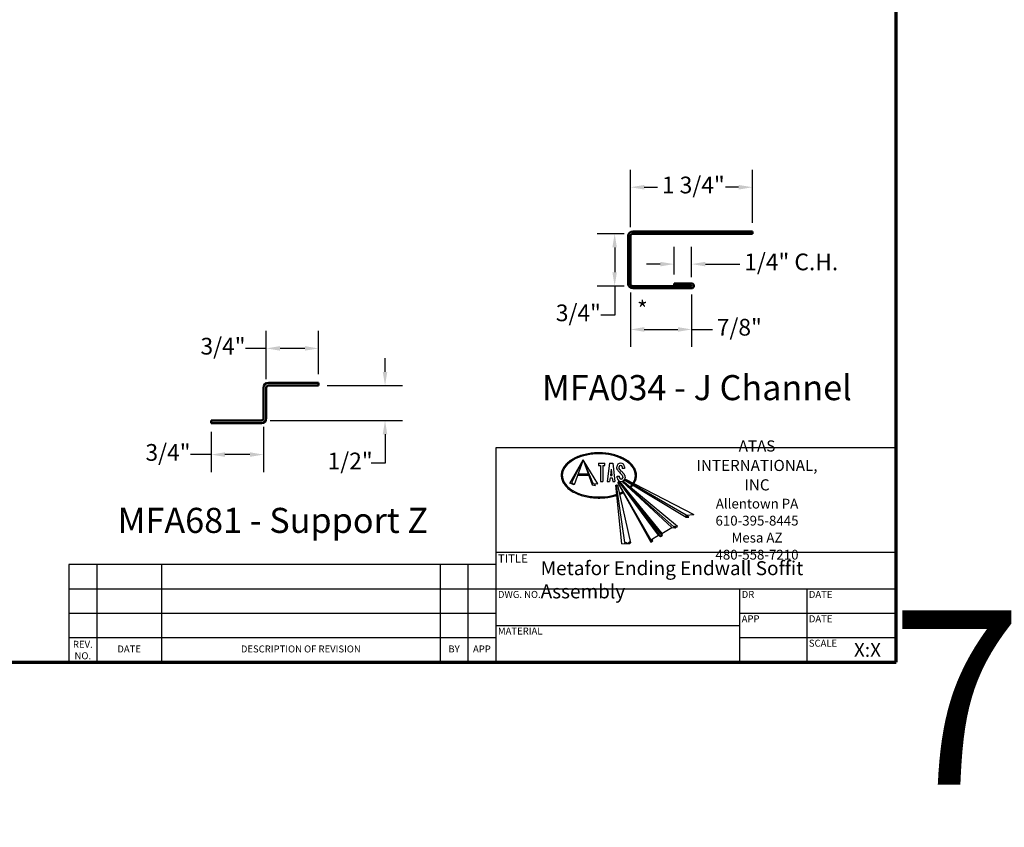
# Model space of a CAD drawing. Units: inches. Extents: x 0 to 52, y -96 to 21.
# Drawn here: x 21 to 35, y -49 to -37 of the extents above; entities that cross this region are included whole.
import ezdxf
from ezdxf.enums import TextEntityAlignment as Align

# ---------------------------------------------------------------- set-up
doc = ezdxf.new("R2018")
doc.units = ezdxf.units.IN
doc.header["$LTSCALE"] = 2
doc.header["$MEASUREMENT"] = 0
for name, color, linetype, lineweight in [('Border (ANSI)', 7, 'Continuous', 70), ('Dimension (ANSI)', 7, 'Continuous', 25), ('Logo', 7, 'Continuous', 25), ('Sketch Geometry (ANSI)', 7, 'Continuous', 25), ('Symbol (ANSI)', 7, 'Continuous', 25), ('Title (ANSI)', 7, 'Continuous', 50), ('Visible (ANSI)', 7, 'Continuous', 50)]:
    doc.layers.add(name, color=color, linetype=linetype, lineweight=lineweight)
doc.styles.add('Label Text (ANSI)', font='tahoma.ttf')
doc.styles.add('Note Text (ANSI)', font='tahoma.ttf')
doc.styles.get("Standard").update_dxf_attribs({"font": 'tahoma.ttf'})
doc.styles.add('Title Block Info', font='tahoma.ttf')
doc.styles.add('Title Block Labels', font='tahoma.ttf')
doc.dimstyles.new('Architectural (ANSI)', dxfattribs={"dimscale": 2, "dimtxt": 0.12, "dimasz": 0.098425, "dimexe": 0.125, "dimexo": 0.0625, "dimgap": 0.031496, "dimtad": 0, "dimtih": 1, "dimtoh": 1, "dimdec": 4, "dimrnd": 1e-08, "dimzin": 3, "dimdsep": 46, "dimlunit": 4, "dimtxsty": 'Note Text (ANSI)', "dimcen": 0.09, "dimdle": 0.393701, "dimclrd": 256, "dimclre": 256, "dimclrt": 256, "dimadec": 0, "dimazin": 3, "dimtfac": 1, "dimtofl": 0, "dimtmove": 0, "dimatfit": 3, "dimfxl": 1, "dimfrac": 2, "dimtolj": 1, "dimtzin": 12, "dimlwd": -1, "dimlwe": -1, "dimarcsym": 0})

# ---------------------------------------------------------------- blocks, each defined once
blk = doc.blocks.new('Borders ATAS A Border')
at = {"layer": 'Border (ANSI)'}
for p, q in [((16.7, 0.3), (16.7, 10.7)), ((0.3, 0.3), (16.7, 0.3))]:
    blk.add_line(p, q, dxfattribs=at)
blk = doc.blocks.new('Title Blocks ATAS A-B Title Block')
at = {"layer": 'Logo', "linetype": 'Continuous'}
for p, q in [((5.5128, 4.0299), (5.6086, 4.1959)), ((5.5283, 4.0342), (5.6086, 4.1959)), ((5.6086, 4.1959), (5.544, 4.0185)), ((5.7141, 4.0235), (5.6086, 4.1959)), ((5.6086, 4.1959), (5.6731, 4.0185)), ((5.6809, 4.0264), (5.6086, 4.1959)), ((5.7194, 4.1737), (5.7194, 4.1571)), ((5.7194, 4.1737), (5.7638, 4.1737)), ((5.7638, 4.1571), (5.7638, 4.1737)), ((5.7992, 4.1737), (5.7829, 4.0407)), ((5.7992, 4.1737), (5.8216, 4.1737)), ((5.8216, 4.1737), (5.8379, 4.0407)), ((5.7194, 4.1571), (5.7335, 4.1571)), ((5.7335, 4.1571), (5.7335, 4.0407)), ((5.7498, 4.1571), (5.7638, 4.1571)), ((5.7498, 4.1571), (5.7498, 4.0407)), ((5.8104, 4.1307), (5.8048, 4.0851)), ((5.8104, 4.1307), (5.816, 4.0851)), ((5.8521, 4.1351), (5.8512, 4.1461)), ((5.8524, 4.1338), (5.8521, 4.1351)), ((5.8536, 4.1304), (5.8524, 4.1338)), ((5.8544, 4.1285), (5.8536, 4.1304)), ((5.8551, 4.127), (5.8544, 4.1285)), ((5.8564, 4.1243), (5.8551, 4.127)), ((5.8577, 4.1224), (5.8564, 4.1243)), ((5.8582, 4.1216), (5.8577, 4.1224)), ((5.8603, 4.1189), (5.8582, 4.1216)), ((5.8605, 4.1186), (5.8603, 4.1189)), ((5.8632, 4.1153), (5.8605, 4.1186)), ((5.8683, 4.1094), (5.8632, 4.1153)), ((5.8685, 4.135), (5.8679, 4.1461)), ((5.8692, 4.1085), (5.8683, 4.1094)), ((5.8728, 4.1277), (5.8685, 4.135)), ((5.8703, 4.1072), (5.8692, 4.1085)), ((5.8703, 4.1072), (5.8752, 4.102)), ((5.8743, 4.1257), (5.8728, 4.1277)), ((5.8827, 4.116), (5.8743, 4.1257)), ((5.8752, 4.102), (5.8785, 4.0984)), ((5.886, 4.1124), (5.8827, 4.116)), ((5.8909, 4.1072), (5.886, 4.1124)), ((5.89, 4.146), (5.89, 4.1349)), ((5.9067, 4.1349), (5.89, 4.1349)), ((5.8909, 4.1072), (5.892, 4.1059)), ((5.892, 4.1059), (5.8929, 4.105)), ((5.8929, 4.105), (5.898, 4.0991)), ((5.9067, 4.146), (5.9067, 4.1349)), ((5.544, 4.0185), (5.5128, 4.0299)), ((5.544, 4.0185), (5.5283, 4.0342)), ((5.5685, 4.0857), (5.6487, 4.0857)), ((5.5723, 4.0964), (5.6448, 4.0964)), ((5.7335, 4.0407), (5.7498, 4.0407)), ((5.7829, 4.0407), (5.7993, 4.0407)), ((5.8027, 4.0684), (5.7993, 4.0407)), ((5.8027, 4.0684), (5.8181, 4.0684)), ((5.8048, 4.0851), (5.816, 4.0851)), ((5.8181, 4.0684), (5.8215, 4.0407)), ((5.8215, 4.0407), (5.8379, 4.0407)), ((5.8545, 4.0684), (5.8545, 4.0795)), ((5.8545, 4.0795), (5.8712, 4.0795)), ((5.8575, 4.035), (5.8662, 4.0401)), ((5.8575, 4.035), (6.0955, 3.6233)), ((5.8575, 4.035), (5.8575, 4.0325)), ((5.8575, 4.0325), (6.0955, 3.6071)), ((6.1511, 3.6555), (5.8662, 4.0401)), ((5.8662, 4.0401), (5.8684, 4.0388)), ((5.8684, 4.0388), (5.8703, 4.0399)), ((5.8684, 4.0388), (6.1651, 3.6475)), ((5.8699, 4.0422), (5.8712, 4.043)), ((5.8699, 4.0422), (6.175, 3.6691)), ((5.8699, 4.0422), (5.8703, 4.0399)), ((6.1776, 3.6545), (5.8703, 4.0399)), ((5.8712, 4.0684), (5.8712, 4.0795)), ((5.8785, 4.0984), (5.8869, 4.0887)), ((5.8869, 4.0887), (5.8884, 4.0867)), ((5.8884, 4.0867), (5.8927, 4.0794)), ((6.2466, 3.7106), (5.8889, 4.0415)), ((5.8918, 4.0424), (6.2613, 3.7172)), ((5.8927, 4.0794), (5.8933, 4.0683)), ((6.2869, 3.7176), (5.8948, 4.0437)), ((5.898, 4.0991), (5.9007, 4.0958)), ((5.9007, 4.0958), (5.9009, 4.0955)), ((5.9009, 4.0955), (5.903, 4.0928)), ((5.903, 4.0928), (5.9035, 4.092)), ((5.9035, 4.092), (5.9048, 4.0901)), ((5.9048, 4.0901), (5.9061, 4.0874)), ((5.9048, 4.0523), (6.3477, 3.7843)), ((5.9061, 4.0874), (5.9068, 4.0859)), ((6.3477, 3.8004), (5.9064, 4.0549)), ((5.9068, 4.0859), (5.9076, 4.084)), ((5.9076, 4.084), (5.9088, 4.0806)), ((5.9088, 4.0806), (5.9091, 4.0793)), ((5.9088, 4.0605), (6.4035, 3.8034)), ((5.9091, 4.0793), (5.91, 4.0683)), ((5.6731, 4.0185), (5.6809, 4.0264)), ((5.6731, 4.0185), (5.6945, 4.0128)), ((5.6809, 4.0264), (5.7141, 4.0235)), ((5.6899, 4.0256), (5.6945, 4.0128)), ((5.8447, 4.0144), (5.849, 4.0145)), ((5.8864, 3.5945), (5.8447, 4.0144)), ((5.8489, 4.0155), (5.8498, 4.0167)), ((5.9097, 3.6043), (5.8489, 4.0155)), ((5.8498, 4.0167), (5.8508, 4.0164)), ((5.8508, 4.0164), (5.8529, 4.015)), ((5.8529, 4.015), (5.855, 4.0165)), ((5.8556, 4.0168), (5.855, 4.0165)), ((5.8569, 4.0159), (5.8556, 4.0168)), ((5.8569, 4.0159), (5.9499, 3.6011)), ((6.3477, 3.8004), (6.4035, 3.8034)), ((6.3477, 3.7843), (6.3477, 3.8004)), ((6.3685, 3.7854), (6.3477, 3.7974)), ((6.3477, 3.7843), (6.3685, 3.7854)), ((6.175, 3.6693), (6.2466, 3.7106)), ((6.2466, 3.7106), (6.2682, 3.7087)), ((6.2607, 3.7177), (6.2608, 3.7183)), ((6.2622, 3.7164), (6.2607, 3.7177)), ((6.2608, 3.7183), (6.262, 3.7195)), ((6.2608, 3.7183), (6.2608, 3.7183)), ((6.262, 3.7195), (6.2643, 3.7205)), ((6.2647, 3.7154), (6.2622, 3.7164)), ((6.2643, 3.7205), (6.2723, 3.7195)), ((6.2668, 3.7154), (6.2647, 3.7154)), ((6.2685, 3.7156), (6.2668, 3.7154)), ((6.2682, 3.7087), (6.271, 3.7087)), ((6.2693, 3.7156), (6.2685, 3.7156)), ((6.2718, 3.7148), (6.2693, 3.7156)), ((6.271, 3.7087), (6.2724, 3.7092)), ((6.2738, 3.713), (6.2718, 3.7148)), ((6.2723, 3.7195), (6.2788, 3.7163)), ((6.2724, 3.7092), (6.2731, 3.7099)), ((6.2731, 3.7099), (6.2739, 3.7119)), ((6.2739, 3.7119), (6.2738, 3.713)), ((6.2788, 3.7163), (6.2845, 3.7162)), ((6.2845, 3.7162), (6.2871, 3.7177)), ((5.9095, 3.5969), (5.9098, 3.6051)), ((5.9098, 3.6051), (5.9178, 3.6049)), ((5.9178, 3.6049), (5.9288, 3.5976)), ((5.9288, 3.5976), (5.9399, 3.6053)), ((5.944, 3.607), (5.9399, 3.6053)), ((5.9499, 3.6011), (5.944, 3.607)), ((6.0955, 3.6233), (6.1512, 3.6555)), ((6.0955, 3.6233), (6.0955, 3.6071)), ((6.0955, 3.6071), (6.1094, 3.6152)), ((6.1094, 3.6152), (6.1024, 3.6273)), ((6.1512, 3.6555), (6.1652, 3.6474)), ((6.1652, 3.6474), (6.1776, 3.6545)), ((6.175, 3.6693), (6.1776, 3.6545)), ((5.8864, 3.5945), (5.944, 3.5955)), ((5.944, 3.5955), (5.9499, 3.6011))]:
    blk.add_line(p, q, dxfattribs=at)
at = {"layer": 'Logo', "color": 7, "linetype": 'Continuous', "lineweight": 25}
blk.add_line((5.9006, 4.0476), (5.903, 4.0501), dxfattribs=at)
at = {"layer": 'Logo', "linetype": 'Continuous'}
for centre, radius, start, end in [((5.879, 4.146), 0.0277, 0, 180), ((5.879, 4.146), 0.0111, 0, 180), ((5.8822, 4.0684), 0.0277, 180, 0), ((5.8822, 4.0684), 0.0111, 180, 0)]:
    blk.add_arc(centre, radius, start, end, dxfattribs=at)
at = {"layer": 'Logo'}
for start_param, end_param in [(5.920587, 11.509279), (5.311273, 5.424577), (5.721945, 5.844109)]:
    blk.add_ellipse((5.7221, 4.0849), major_axis=(0.2627, 0), ratio=0.589286, start_param=start_param, end_param=end_param, dxfattribs=at)
for points in [[(5.9742, 4.0266), (5.9873, 4.0542), (5.992, 4.0831), (5.9882, 4.1121), (5.9761, 4.14), (5.9562, 4.1658), (5.9293, 4.1889), (5.8963, 4.2087), (5.8583, 4.2249), (5.8164, 4.2368), (5.7716, 4.2442), (5.7253, 4.2468), (5.679, 4.2448), (5.6339, 4.2381), (5.5913, 4.2269), (5.5527, 4.2113), (5.5191, 4.1919), (5.4913, 4.1691), (5.4704, 4.1437), (5.457, 4.1161), (5.4522, 4.0872), (5.4558, 4.0583), (5.4677, 4.0303), (5.4874, 4.0044), (5.5141, 3.9812), (5.5469, 3.9613), (5.5848, 3.9451), (5.6268, 3.9331), (5.6716, 3.9256), (5.7178, 3.9228), (5.7642, 3.9247), (5.8093, 3.9314), (5.8519, 3.9426)], [(5.8717, 3.9498), (5.8783, 3.9525), (5.8848, 3.9553), (5.8911, 3.9582), (5.8973, 3.9613)], [(5.9501, 3.9978), (5.9544, 4.002), (5.9585, 4.0064), (5.9624, 4.0108), (5.9661, 4.0152)]]:
    blk.add_spline(points, degree=3, dxfattribs=at)
at = {"layer": 'Sketch Geometry (ANSI)'}
for p, q in [((7.8575, 4.2837), (4.9825, 4.2837)), ((4.9825, 4.2837), (4.9825, 2.7462)), ((7.8575, 2.7462), (7.8575, 4.2837)), ((4.9825, 3.5337), (7.8575, 3.5337)), ((1.9175, 3.4462), (1.9175, 2.7462)), ((4.9825, 3.4462), (1.9175, 3.4462)), ((2.1175, 3.4462), (2.1175, 2.7462)), ((2.5825, 3.4462), (2.5825, 2.7462)), ((4.5825, 3.4462), (4.5825, 2.7462)), ((4.7825, 3.4462), (4.7825, 2.7462)), ((1.9175, 3.2712), (4.9825, 3.2712)), ((4.9825, 3.2712), (7.8575, 3.2712)), ((6.7325, 3.2712), (6.7325, 2.7462)), ((7.2147, 3.2712), (7.2147, 2.7462)), ((1.9175, 3.0962), (4.9825, 3.0962)), ((6.7325, 3.0962), (7.8575, 3.0962)), ((4.9825, 3.0087), (6.7325, 3.0087)), ((1.9175, 2.9212), (4.9825, 2.9212)), ((6.7325, 2.9212), (7.8575, 2.9212)), ((1.9175, 2.7462), (4.9825, 2.7462)), ((4.9825, 2.7462), (7.8575, 2.7462))]:
    blk.add_line(p, q, dxfattribs=at)
at = {"layer": 'Symbol (ANSI)', "char_height": 0.05, "attachment_point": 5, "style": 'Title Block Labels'}
for s, insert, line_spacing_factor in [('\\pxsm1.13;\\fTahoma|b0|i0;\\H0.0800;ATAS INTERNATIONAL, INC\\P\\fTahoma|b0|i0;\\H0.0700;Allentown PA\\P610-395-8445\\PMesa AZ\\P480-558-7210', (6.8575, 3.9087), 1.04605), ('REV.\\PNO.', (2.0175, 2.8259), 0.987884)]:
    blk.add_mtext(s, dxfattribs=dict(at, insert=insert, line_spacing_factor=line_spacing_factor))
at = {"layer": 'Symbol (ANSI)'}
for s, insert, char_height, attachment_point, style in [('\\fTahoma|b0|i0;\\H0.0600;TITLE', (4.9975, 3.5187), 0.06, 1, 'Title Block Labels'), ('DWG. NO.', (4.9975, 3.2562), 0.05, 1, 'Title Block Labels'), ('DR', (6.7475, 3.2562), 0.05, 1, 'Title Block Labels'), ('DATE', (7.2297, 3.2562), 0.05, 1, 'Title Block Labels'), ('APP', (6.7475, 3.0812), 0.05, 1, 'Title Block Labels'), ('DATE', (7.2297, 3.0812), 0.05, 1, 'Title Block Labels'), ('MATERIAL', (4.9975, 2.9937), 0.05, 1, 'Title Block Labels'), ('SCALE', (7.2297, 2.9062), 0.05, 1, 'Title Block Labels'), ('DATE', (2.35, 2.8337), 0.05, 5, 'Title Block Labels'), ('DESCRIPTION OF REVISION', (3.5825, 2.8337), 0.05, 5, 'Title Block Labels'), ('BY', (4.6825, 2.8337), 0.05, 5, 'Title Block Labels'), ('APP', (4.8825, 2.8337), 0.05, 5, 'Title Block Labels'), ('\\fTahoma|b0|i0;\\H0.1000;X:X', (7.7475, 2.8337), 0.1, 6, 'Title Block Info')]:
    blk.add_mtext(s, dxfattribs=dict(at, insert=insert, char_height=char_height, attachment_point=attachment_point, style=style))
at = {"layer": 'Symbol (ANSI)', "lineweight": 30, "flags": 104}
blk.add_attdef('CREATION_DATE', text='', height=0.07, dxfattribs=at).set_placement((7.8175, 3.1162), align=Align.BOTTOM_RIGHT)
at = {"layer": 'Title (ANSI)', "char_height": 0.1, "attachment_point": 5, "style": 'Note Text (ANSI)'}
for insert in [(5.8575, 3.14), (5.8575, 2.8775)]:
    blk.add_mtext('\\fTahoma|b0|i0;\\H0.1000; ', dxfattribs=dict(at, insert=insert))
blk = doc.blocks.new('*D29')
at = {"layer": 'Defpoints', "color": 0, "transparency": 16777216}
for p in [(31.403, -39.44), (29.653, -40.139), (31.403, -40.075)]:
    blk.add_point(p, dxfattribs=at)
at = {"layer": 'Dimension (ANSI)', "transparency": 16777216}
for p, q in [((29.653, -40.014), (29.653, -39.19)), ((31.403, -39.95), (31.403, -39.19)), ((29.85, -39.44), (30.041, -39.44)), ((31.206, -39.44), (31.015, -39.44))]:
    blk.add_line(p, q, dxfattribs=at)
for points in [[(29.85, -39.407), (29.85, -39.473), (29.653, -39.44)], [(31.206, -39.407), (31.206, -39.473), (31.403, -39.44)]]:
    blk.add_solid(points, dxfattribs=at)
at = {"layer": 'Dimension (ANSI)', "transparency": 16777216, "insert": (30.104, -39.288), "char_height": 0.24, "attachment_point": 1, "style": 'Note Text (ANSI)'}
blk.add_mtext('\\A1;1 3/4"', dxfattribs=at)
blk = doc.blocks.new('*D30')
at = {"layer": 'Defpoints', "color": 0, "transparency": 16777216}
for p in [(29.426, -40.107), (29.685, -40.107), (29.685, -40.857)]:
    blk.add_point(p, dxfattribs=at)
at = {"layer": 'Dimension (ANSI)', "transparency": 16777216}
for p, q in [((29.56, -40.107), (29.176, -40.107)), ((29.426, -40.304), (29.426, -40.66)), ((29.56, -40.857), (29.176, -40.857)), ((29.426, -40.857), (29.426, -41.273)), ((29.426, -41.273), (29.229, -41.273))]:
    blk.add_line(p, q, dxfattribs=at)
for points in [[(29.393, -40.304), (29.458, -40.304), (29.426, -40.107)], [(29.393, -40.66), (29.458, -40.66), (29.426, -40.857)]]:
    blk.add_solid(points, dxfattribs=at)
at = {"layer": 'Dimension (ANSI)', "transparency": 16777216, "insert": (28.581, -41.122), "char_height": 0.24, "attachment_point": 1, "style": 'Note Text (ANSI)'}
blk.add_mtext('\\A1;3/4"', dxfattribs=at)
blk = doc.blocks.new('*D31')
at = {"layer": 'Defpoints', "color": 0, "transparency": 16777216}
for p in [(29.653, -40.825), (30.531, -40.854), (30.531, -41.48)]:
    blk.add_point(p, dxfattribs=at)
at = {"layer": 'Dimension (ANSI)', "transparency": 16777216}
for p, q in [((29.653, -40.95), (29.653, -41.73)), ((30.531, -40.979), (30.531, -41.73)), ((29.85, -41.48), (30.334, -41.48)), ((30.531, -41.48), (30.829, -41.48))]:
    blk.add_line(p, q, dxfattribs=at)
for points in [[(29.85, -41.447), (29.85, -41.513), (29.653, -41.48)], [(30.334, -41.447), (30.334, -41.513), (30.531, -41.48)]]:
    blk.add_solid(points, dxfattribs=at)
at = {"layer": 'Dimension (ANSI)', "transparency": 16777216, "insert": (30.892, -41.328), "char_height": 0.24, "attachment_point": 1, "style": 'Note Text (ANSI)'}
blk.add_mtext('\\A1;7/8"', dxfattribs=at)
blk = doc.blocks.new('*D32')
at = {"layer": 'Defpoints', "color": 0, "transparency": 16777216}
for p in [(30.531, -40.543), (30.278, -40.819), (30.531, -40.854)]:
    blk.add_point(p, dxfattribs=at)
at = {"layer": 'Dimension (ANSI)', "transparency": 16777216}
for p, q in [((30.278, -40.694), (30.278, -40.293)), ((30.531, -40.729), (30.531, -40.293)), ((30.081, -40.543), (29.884, -40.543)), ((30.728, -40.543), (31.223, -40.543))]:
    blk.add_line(p, q, dxfattribs=at)
for points in [[(30.081, -40.51), (30.081, -40.575), (30.278, -40.543)], [(30.728, -40.51), (30.728, -40.575), (30.531, -40.543)]]:
    blk.add_solid(points, dxfattribs=at)
at = {"layer": 'Dimension (ANSI)', "transparency": 16777216, "insert": (31.286, -40.391), "char_height": 0.24, "attachment_point": 1, "style": 'Note Text (ANSI)'}
blk.add_mtext('\\A1;1/4"{ C.H.}', dxfattribs=at)
blk = doc.blocks.new('*D33')
at = {"layer": 'Defpoints', "color": 0, "transparency": 16777216}
for p in [(25.174, -41.752), (25.174, -42.246), (24.424, -42.317)]:
    blk.add_point(p, dxfattribs=at)
at = {"layer": 'Dimension (ANSI)', "transparency": 16777216}
for p, q in [((24.424, -42.192), (24.424, -41.502)), ((25.174, -42.121), (25.174, -41.502)), ((24.424, -41.752), (24.127, -41.752)), ((24.978, -41.752), (24.621, -41.752))]:
    blk.add_line(p, q, dxfattribs=at)
for points in [[(24.621, -41.719), (24.621, -41.784), (24.424, -41.752)], [(24.978, -41.719), (24.978, -41.784), (25.174, -41.752)]]:
    blk.add_solid(points, dxfattribs=at)
at = {"layer": 'Dimension (ANSI)', "transparency": 16777216, "insert": (23.479, -41.6), "char_height": 0.24, "attachment_point": 1, "style": 'Note Text (ANSI)'}
blk.add_mtext('\\A1;3/4"', dxfattribs=at)
blk = doc.blocks.new('*D34')
at = {"layer": 'Defpoints', "color": 0, "transparency": 16777216}
for p in [(25.174, -42.286), (26.129, -42.286), (24.353, -42.786)]:
    blk.add_point(p, dxfattribs=at)
at = {"layer": 'Dimension (ANSI)', "transparency": 16777216}
for p, q in [((26.129, -42.089), (26.129, -41.892)), ((25.299, -42.286), (26.379, -42.286)), ((24.478, -42.786), (26.379, -42.786)), ((26.129, -42.983), (26.129, -43.399)), ((26.129, -43.399), (25.932, -43.399))]:
    blk.add_line(p, q, dxfattribs=at)
for points in [[(26.096, -42.089), (26.161, -42.089), (26.129, -42.286)], [(26.096, -42.983), (26.161, -42.983), (26.129, -42.786)]]:
    blk.add_solid(points, dxfattribs=at)
at = {"layer": 'Dimension (ANSI)', "transparency": 16777216, "insert": (25.304, -43.247), "char_height": 0.24, "attachment_point": 1, "style": 'Note Text (ANSI)'}
blk.add_mtext('\\A1;1/2"', dxfattribs=at)
blk = doc.blocks.new('*D35')
at = {"layer": 'Defpoints', "color": 0, "transparency": 16777216}
for p in [(23.634, -42.826), (24.384, -42.754), (23.634, -43.275)]:
    blk.add_point(p, dxfattribs=at)
at = {"layer": 'Dimension (ANSI)', "transparency": 16777216}
for p, q in [((23.634, -42.951), (23.634, -43.525)), ((24.384, -42.879), (24.384, -43.525)), ((23.634, -43.275), (23.337, -43.275)), ((24.188, -43.275), (23.831, -43.275))]:
    blk.add_line(p, q, dxfattribs=at)
for points in [[(23.831, -43.242), (23.831, -43.308), (23.634, -43.275)], [(24.188, -43.242), (24.188, -43.308), (24.384, -43.275)]]:
    blk.add_solid(points, dxfattribs=at)
at = {"layer": 'Dimension (ANSI)', "transparency": 16777216, "insert": (22.689, -43.124), "char_height": 0.24, "attachment_point": 1, "style": 'Note Text (ANSI)'}
blk.add_mtext('\\A1;3/4"', dxfattribs=at)

msp = doc.modelspace()

# ---------------------------------------------------------------- linework, layer by layer
at = {"layer": 'Visible (ANSI)', "color": 1, "true_color": 0xff0000}
for p, q in [((29.62086, -40.13931), (29.62086, -40.82531)), ((29.65286, -40.13931), (29.65286, -40.82531)), ((31.40286, -40.07531), (29.68486, -40.07531)), ((31.40286, -40.10731), (29.68486, -40.10731)), ((31.40286, -40.10731), (31.40286, -40.07531)), ((30.52786, -40.81891), (30.27786, -40.81891)), ((30.27786, -40.85091), (30.27786, -40.81891)), ((30.52786, -40.85091), (30.27786, -40.85091)), ((29.68486, -40.85731), (30.52786, -40.85731)), ((29.68486, -40.88931), (30.52786, -40.88931))]:
    msp.add_line(p, q, dxfattribs=at)
at = {"layer": 'Visible (ANSI)', "color": 96, "true_color": 0x008000}
for p, q in [((24.45575, -42.24575), (25.1745, -42.24575)), ((25.1745, -42.24575), (25.1745, -42.28575)), ((24.3845, -42.7545), (24.3845, -42.317)), ((24.4245, -42.317), (24.4245, -42.7545)), ((25.1745, -42.28575), (24.45575, -42.28575)), ((23.6345, -42.82575), (23.6345, -42.78575)), ((23.6345, -42.78575), (24.35325, -42.78575)), ((24.35325, -42.82575), (23.6345, -42.82575))]:
    msp.add_line(p, q, dxfattribs=at)
at = {"layer": 'Visible (ANSI)', "color": 1, "true_color": 0xff0000}
for centre, radius, start, end in [((29.68486, -40.13931), 0.064, 90, 180), ((29.68486, -40.13931), 0.032, 90, 180), ((29.68486, -40.82531), 0.064, 180, 270), ((29.68486, -40.82531), 0.032, 180, 270), ((30.52786, -40.85411), 0.0352, 270, 90), ((30.52786, -40.85411), 0.0032, 270, 90)]:
    msp.add_arc(centre, radius, start, end, dxfattribs=at)
at = {"layer": 'Visible (ANSI)', "color": 96, "true_color": 0x008000}
for centre, radius, start, end in [((24.45575, -42.317), 0.07125, 90, 180), ((24.45575, -42.317), 0.03125, 90, 180), ((24.35325, -42.7545), 0.03125, 270, 0), ((24.35325, -42.7545), 0.07125, 270, 0)]:
    msp.add_arc(centre, radius, start, end, dxfattribs=at)

# ---------------------------------------------------------------- block references
at = {"xscale": 2, "yscale": 2, "zscale": 2}
msp.add_blockref('Borders ATAS A Border', (0.06971, -46.85127), dxfattribs=at)
ref = msp.add_blockref('Title Blocks ATAS A-B Title Block', (17.75468, -51.7437), dxfattribs=dict(xscale=2, yscale=2, zscale=2))
lines = msp.add_mtext('7/12/2018', dxfattribs={"layer": 'Symbol (ANSI)', "insert": (33.38971, -45.51127), "char_height": 2.5, "attachment_point": 1})
ref.add_attrib('CREATION_DATE', '', (33.38971, -45.51127), dxfattribs={"flags": 104}).embed_mtext(lines)

# ---------------------------------------------------------------- texts
at = {"layer": 'Symbol (ANSI)'}
for s, insert, char_height, attachment_point, style in [('*', (29.74777, -41.07132), 0.24, 1, 'Note Text (ANSI)'), ('MFA034 - J Channel', (28.38265, -42.60693), 0.36, 7, 'Label Text (ANSI)'), ('MFA681 - Support Z', (22.2906, -44.51142), 0.36, 7, 'Label Text (ANSI)')]:
    msp.add_mtext(s, dxfattribs=dict(at, insert=insert, char_height=char_height, attachment_point=attachment_point, style=style))
at = {"layer": 'Symbol (ANSI)', "insert": (28.36322, -44.80457), "char_height": 0.2, "width": 4.8048624, "attachment_point": 1, "style": 'Note Text (ANSI)'}
msp.add_mtext('{\\fTahoma|b0|i0;\\H0.2000;Metafor Ending Endwall Soffit Assembly}', dxfattribs=at)

# ---------------------------------------------------------------- dimensions: what is measured, and where the dimension line sits
at = {"layer": 'Dimension (ANSI)'}
for base, p1, p2, angle, override, picture, middle in [((31.40286, -39.43976), (29.65286, -40.13931), (31.40286, -40.07531), 180, {"dimtih": 0, "dimtoh": 0, "dimdec": 4, "dimlfac": 1, "dimtp": 0, "dimtm": 0, "dimtdec": 2, "dimatfit": 1}, '*D29', (30.52786, -39.43976)), ((29.42559, -40.10731), (29.68486, -40.85731), (29.68486, -40.10731), 270, {"dimdec": 4, "dimlfac": 1, "dimtp": 0, "dimtm": 0, "dimtdec": 2, "dimatfit": 2}, '*D30', (28.8732, -41.2734)), ((30.53106, -41.48), (29.65286, -40.82531), (30.53106, -40.85411), 180, {"dimtih": 0, "dimtoh": 0, "dimdec": 4, "dimlfac": 1, "dimtp": 0, "dimtm": 0, "dimtdec": 2, "dimatfit": 2}, '*D31', (31.18418, -41.48)), ((25.1745, -41.75154), (24.4245, -42.317), (25.1745, -42.24575), 180, {"dimtih": 0, "dimtoh": 0, "dimdec": 4, "dimlfac": 1, "dimtp": 0, "dimtm": 0, "dimtdec": 2, "dimatfit": 2}, '*D33', (23.77137, -41.75154)), ((26.12853, -42.28575), (24.35325, -42.78575), (25.1745, -42.28575), 270, {"dimdec": 4, "dimlfac": 1, "dimtp": 0, "dimtm": 0, "dimtdec": 2, "dimatfit": 1}, '*D34', (25.58653, -43.39869))]:
    dim = msp.add_linear_dim(base=base, p1=p1, p2=p2, angle=angle, dimstyle='Architectural (ANSI)', override=override, dxfattribs=at)
    dim.commit()
    dim.dimension.update_dxf_attribs({"geometry": picture, "text_midpoint": middle, "dimtype": 160})
dim = msp.add_linear_dim(base=(30.53106, -40.54254), p1=(30.27786, -40.81891), p2=(30.53106, -40.85411), text='<>{ C.H.}', dimstyle='Architectural (ANSI)', override={"dimtih": 0, "dimtoh": 0, "dimdec": 4, "dimlfac": 1, "dimtp": 0, "dimtm": 0, "dimtdec": 2, "dimatfit": 1}, dxfattribs=at)
dim.commit()
dim.dimension.update_dxf_attribs({"geometry": '*D32', "text_midpoint": (31.9241, -40.54254), "dimtype": 160})
dim = msp.add_linear_dim(base=(23.6345, -43.27506), p1=(24.3845, -42.7545), p2=(23.6345, -42.82575), dimstyle='Architectural (ANSI)', override={"dimtih": 0, "dimtoh": 0, "dimdec": 4, "dimlfac": 1, "dimtp": 0, "dimtm": 0, "dimtdec": 2, "dimatfit": 2}, dxfattribs=at)
dim.commit()
dim.dimension.update_dxf_attribs({"geometry": '*D35', "text_midpoint": (22.98137, -43.27506), "dimtype": 160})

doc.saveas('drawing.dxf')
